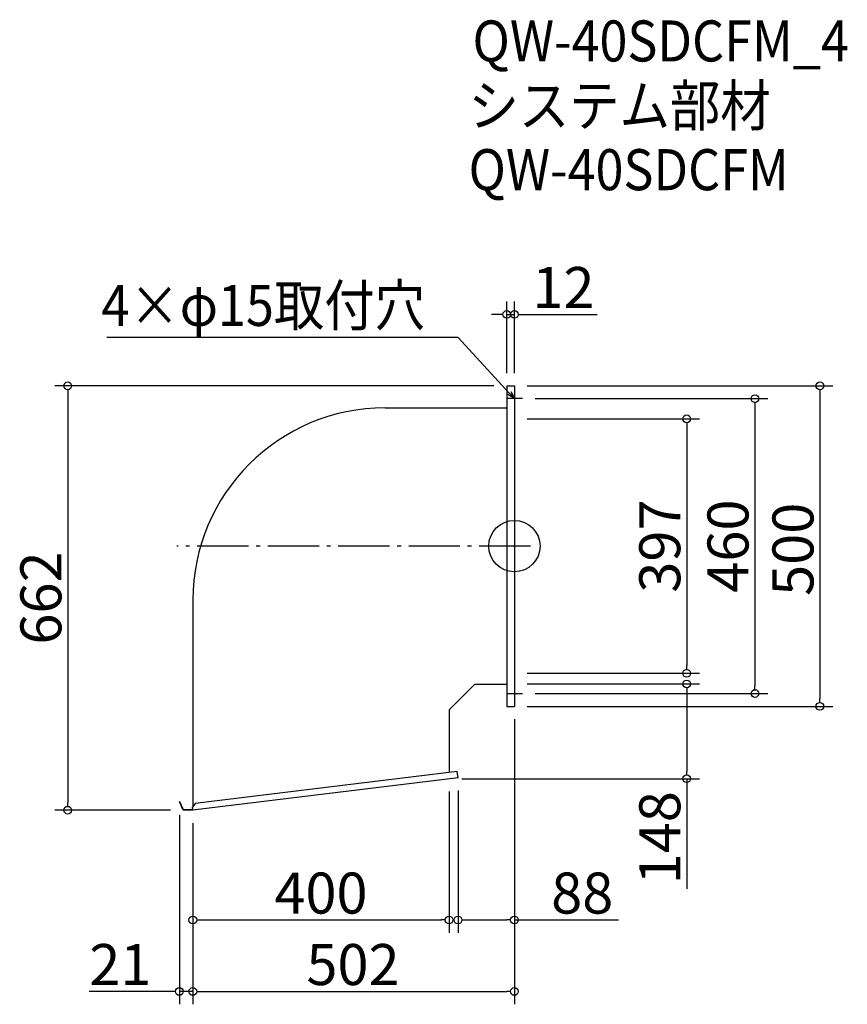
# Model space of a CAD drawing. Extents: x -1090 to 202, y 605 to 2141.
import ezdxf

# ---------------------------------------------------------------- set-up
doc = ezdxf.new("R2010")
doc.units = 0
doc.header["$LTSCALE"] = 20
doc.header["$MEASUREMENT"] = 0
doc.header["$PDMODE"] = 3
doc.header["$PDSIZE"] = -2
doc.linetypes.add('DASHDOT', pattern=[5.5, 4, -0.6, 0.3, -0.6])
doc.layers.get('0').update_dxf_attribs({"linetype": 'CONTINUOUS'})
for name, color, linetype in [('ARRANGE', 1, 'CONTINUOUS'), ('BASIS', 6, 'DASHDOT'), ('DETAIL', 5, 'CONTINUOUS'), ('ETC', 61, 'CONTINUOUS'), ('NOTE', 4, 'CONTINUOUS'), ('OUTLINE', 3, 'CONTINUOUS'), ('SIZE', 30, 'CONTINUOUS')]:
    doc.layers.add(name, color=color, linetype=linetype)
doc.styles.get("Standard").update_dxf_attribs({"font": 'SIMPLEX.shx', "width": 0.9, "height": 64, "bigfont": 'BIGFONT.shx'})

# ---------------------------------------------------------------- blocks, each defined once
blk = doc.blocks.new('_DOTBLANK')
at = {"color": 0, "linetype": 'ByBlock'}
blk.add_line((-0.5, 0), (-1, 0), dxfattribs=at)
blk.add_circle((0, 0), 0.5, dxfattribs=at)
blk = doc.blocks.new('_OPEN30')
at = {"color": 0, "linetype": 'ByBlock'}
for p, q in [((-1, 0.27), (0, 0)), ((0, 0), (-1, -0.27)), ((0, 0), (-1, 0))]:
    blk.add_line(p, q, dxfattribs=at)

msp = doc.modelspace()

# ---------------------------------------------------------------- linework, layer by layer
at = {"layer": 'ARRANGE'}
msp.add_circle((-317.5, 1319.9), 40, dxfattribs=at)
msp.add_point((-317.5, 1319.9), dxfattribs=at)
at = {"layer": 'BASIS'}
msp.add_line((-292.5, 1319.9), (-844.5, 1319.9), dxfattribs=at)
at = {"layer": 'DETAIL'}
for p, q in [((-329.5, 1569.9), (-329.5, 1069.9)), ((-329.5, 1569.9), (-317.5, 1569.9)), ((-317.5, 1569.9), (-317.5, 1069.9)), ((-519.5, 1535.5), (-329.5, 1535.5)), ((-819.5, 1235.5), (-819.5, 913.6)), ((-379.5, 1104.3), (-419.5, 1064.3)), ((-379.5, 1104.3), (-329.5, 1104.3)), ((-419.5, 1064.3), (-419.5, 966.9)), ((-329.5, 1069.9), (-317.5, 1069.9)), ((-406.7, 968.5), (-815.7, 918.4)), ((-405.5, 958.6), (-406.7, 968.5)), ((-405.5, 958.6), (-819.5, 907.9)), ((-839.9, 921), (-840.5, 920.7)), ((-834.5, 907.9), (-840.5, 920.7)), ((-834.1, 908.5), (-839.9, 921)), ((-819.5, 907.9), (-834.5, 907.9)), ((-819.5, 908.5), (-834.1, 908.5)), ((-815.7, 918.4), (-820.1, 912.8)), ((-819.5, 907.9), (-820.1, 912.8))]:
    msp.add_line(p, q, dxfattribs=at)
msp.add_arc((-519.5, 1235.5), 300, 90, 180, dxfattribs=at)
at = {"layer": 'NOTE'}
for p, q in [((-317.5, 1562.4), (-317.5, 1537.4)), ((-305, 1549.9), (-330, 1549.9)), ((-317.5, 1102.4), (-317.5, 1077.4)), ((-330, 1089.9), (-305, 1089.9))]:
    msp.add_line(p, q, dxfattribs=at)
msp.add_lwpolyline([(-325.6, 1558.7), (-405.3, 1645.4), (-953.9, 1645.4)], dxfattribs=at)
at = {"layer": 'OUTLINE'}
for p, q in [((-329.5, 1569.9), (-329.5, 1069.9)), ((-329.5, 1569.9), (-317.5, 1569.9)), ((-317.5, 1569.9), (-317.5, 1069.9)), ((-519.5, 1535.5), (-329.5, 1535.5)), ((-819.5, 1235.5), (-819.5, 913.6)), ((-379.5, 1104.3), (-419.5, 1064.3)), ((-379.5, 1104.3), (-329.5, 1104.3)), ((-419.5, 1064.3), (-419.5, 966.9)), ((-329.5, 1069.9), (-317.5, 1069.9)), ((-406.7, 968.5), (-815.7, 918.4)), ((-405.5, 958.6), (-406.7, 968.5)), ((-405.5, 958.6), (-819.5, 907.9)), ((-839.9, 921), (-840.5, 920.7)), ((-834.5, 907.9), (-840.5, 920.7)), ((-834.1, 908.5), (-839.9, 921)), ((-819.5, 907.9), (-834.5, 907.9)), ((-819.5, 908.5), (-834.1, 908.5)), ((-815.7, 918.4), (-820.1, 912.8)), ((-819.5, 907.9), (-820.1, 912.8))]:
    msp.add_line(p, q, dxfattribs=at)
msp.add_arc((-519.5, 1235.5), 300, 90, 180, dxfattribs=at)
at = {"layer": 'SIZE'}
for p, q in [((-329.5, 1589.9), (-329.5, 1701.3)), ((-317.5, 1589.9), (-317.5, 1701.3)), ((-341.5, 1681.3), (-353.5, 1681.3)), ((-329.5, 1681.3), (-317.5, 1681.3)), ((-305.5, 1681.3), (-188.4, 1681.3)), ((-349.5, 1569.9), (-1034.7, 1569.9)), ((-297.5, 1569.9), (179.3, 1569.9)), ((-1014.7, 1557.9), (-1014.7, 919.9)), ((159.3, 1557.9), (159.3, 1081.9)), ((-285, 1549.9), (77.9, 1549.9)), ((57.9, 1537.9), (57.9, 1101.9)), ((-297.5, 1518.4), (-28.6, 1518.4)), ((-48.6, 1506.4), (-48.6, 1133.4)), ((-297.5, 1121.4), (-28.6, 1121.4)), ((-297.5, 1104.9), (-28.6, 1104.9)), ((-48.6, 1092.9), (-48.6, 968.9)), ((-285, 1089.9), (77.9, 1089.9)), ((-297.5, 1069.9), (179.3, 1069.9)), ((-317.5, 1049.9), (-317.5, 605.1)), ((-317.5, 1049.9), (-317.5, 716.6)), ((-399.5, 956.9), (-28.6, 956.9)), ((-48.6, 956.9), (-48.6, 785)), ((-405.5, 938.6), (-405.5, 716.6)), ((-419.5, 936.9), (-419.5, 716.6)), ((-854.5, 907.9), (-1034.7, 907.9)), ((-840.5, 900.7), (-840.5, 605.1)), ((-819.5, 887.9), (-819.5, 605.1)), ((-819.5, 887.9), (-819.5, 716.6)), ((-819.5, 887.9), (-819.5, 605.1)), ((-807.5, 736.6), (-431.5, 736.6)), ((-393.5, 736.6), (-329.5, 736.6)), ((-317.5, 736.6), (-155, 736.6)), ((-852.5, 625.1), (-981.1, 625.1)), ((-819.5, 625.1), (-840.5, 625.1)), ((-807.5, 625.1), (-329.5, 625.1)), ((-807.5, 625.1), (-795.5, 625.1))]:
    msp.add_line(p, q, dxfattribs=at)

# ---------------------------------------------------------------- block references
at = {"layer": 'NOTE', "xscale": 11.99999999999906, "yscale": 12, "zscale": 12, "rotation": 312.6090116116846}
msp.add_blockref('_OPEN30', (-317.5, 1549.9), dxfattribs=at)
at = {"layer": 'SIZE', "xscale": 12, "yscale": 12, "zscale": 12}
for p in [(-329.5, 1681.3), (-419.5, 736.6), (-317.5, 736.6), (-840.5, 625.1), (-317.5, 625.1)]:
    msp.add_blockref('_DOTBLANK', p, dxfattribs=at)
for p, rotation in [((-317.5, 1681.3), 180), ((-1014.7, 1569.9), 90), ((159.3, 1569.9), 90), ((57.9, 1549.9), 90), ((-48.6, 1518.4), 90), ((-48.6, 1121.4), 270), ((-48.6, 1104.9), 90), ((57.9, 1089.9), 270), ((159.3, 1069.9), 270), ((-48.6, 956.9), 270), ((-1014.7, 907.9), 270), ((-819.5, 736.6), 180), ((-405.5, 736.6), 180), ((-819.5, 625.1), 180), ((-819.5, 625.1), 180)]:
    msp.add_blockref('_DOTBLANK', p, dxfattribs=dict(at, rotation=rotation))

# ---------------------------------------------------------------- texts
at = {"layer": 'ETC', "width": 0.9}
for s, p in [('QW-40SDCFM_4', (-382.9, 2075.9)), ('システム部材', (-389.1, 1975.1)), ('QW-40SDCFM', (-389.1, 1875.1))]:
    msp.add_text(s, height=64, dxfattribs=at).set_placement(p)
at = {"layer": 'NOTE', "width": 0.9}
msp.add_text('4×φ15取付穴', height=64, dxfattribs=at).set_placement((-962.1, 1663.4))
at = {"layer": 'SIZE', "char_height": 64, "attachment_point": 5}
for s, insert in [('\\A1;12', (-241, 1723.3)), ('\\A1;400', (-619.5, 778.6)), ('\\A1;88', (-211.6, 778.6)), ('\\A1;21', (-932.7, 667.1)), ('\\A1;502', (-569.5, 667.1))]:
    msp.add_mtext(s, dxfattribs=dict(at, insert=insert))
at = {"layer": 'SIZE', "char_height": 64, "attachment_point": 5, "rotation": 90}
for s, insert in [('\\A1;397', (-90.6, 1319.9)), ('\\A1;460', (15.9, 1319.9)), ('\\A1;500', (117.3, 1314.9)), ('\\A1;662', (-1056.7, 1238.9)), ('\\A1;148', (-90.6, 864.9))]:
    msp.add_mtext(s, dxfattribs=dict(at, insert=insert))

doc.saveas('drawing.dxf')
